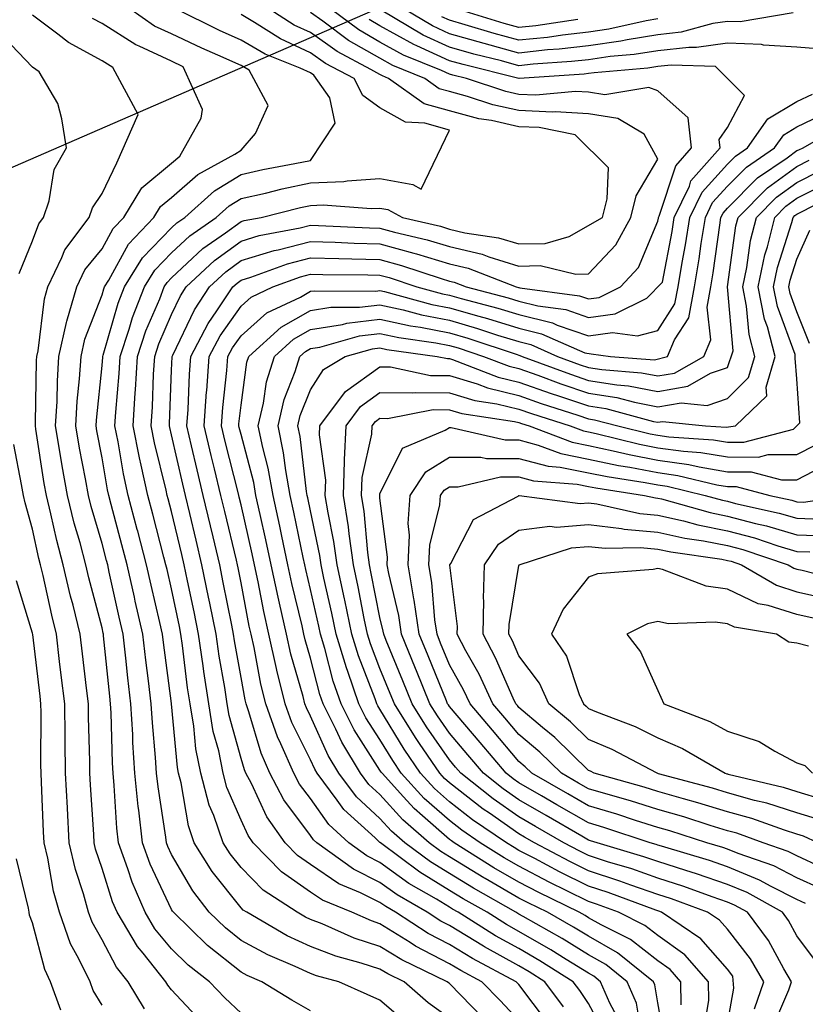
# Model space of a CAD drawing. Units: feet. Extents: x 2003557 to 2035789, y 13703733 to 13737231.
# Drawn here: x 2023436 to 2023584, y 13720721 to 13720907 of the extents above; entities that cross this region are included whole.
import ezdxf

# ---------------------------------------------------------------- set-up
doc = ezdxf.new("R2010")
doc.units = ezdxf.units.FT
doc.header["$MEASUREMENT"] = 0
doc.linetypes.add('HIDDEN2', pattern=[0.1875, 0.125, -0.0625])
doc.layers.get('Defpoints').update_dxf_attribs({"color": 201})
doc.layers.get('Defpoints').transparency = 0.34
for name, color, linetype in [('CE-TOPO-MAJR', 14, 'HIDDEN2'), ('CE-TOPO-MINR', 13, 'HIDDEN2'), ('VE-PROP-LINE-ADJ', 13, 'Continuous')]:
    doc.layers.add(name, color=color, linetype=linetype)

# ---------------------------------------------------------------- blocks, each defined once
blk = doc.blocks.new('ME2054810')
at = {"layer": 'VE-PROP-LINE-ADJ'}
blk.add_line((2023954.78, 13721105.35), (2023428.36, 13720876.21), dxfattribs=at)

msp = doc.modelspace()

# ---------------------------------------------------------------- block references
at = {"layer": 'Defpoints'}
msp.add_blockref('ME2054810', (0, 0), dxfattribs=at)

# ---------------------------------------------------------------- next in the draw order: linework, layer by layer
at = {"layer": 'CE-TOPO-MAJR', "color": 14, "linetype": 'Continuous', "lineweight": -3, "flags": 128}
for points, elevation in [([(2023530.25, 13720717.74), (2023526.71, 13720721.49), (2023523.26, 13720725.03), (2023519.24, 13720727.16), (2023517.12, 13720728.45), (2023510.73, 13720731.78), (2023509.7, 13720732.46), (2023503.99, 13720736), (2023502.36, 13720736.53), (2023498.64, 13720738.16), (2023493.13, 13720740.44), (2023490.86, 13720741.97), (2023485.39, 13720745.82), (2023480.05, 13720751.29), (2023479.09, 13720752.65), (2023477.73, 13720755.57), (2023475.07, 13720761.76), (2023474.37, 13720764.42), (2023473.52, 13720768.64), (2023472.5, 13720772.32), (2023471.63, 13720777.55), (2023470.69, 13720783.64), (2023470.56, 13720784.72), (2023469.7, 13720790.68), (2023468.85, 13720794.92), (2023467.61, 13720800.8), (2023467, 13720803.81), (2023466.54, 13720805.75), (2023464.6, 13720813.9), (2023463.98, 13720816.31), (2023463.81, 13720816.94), (2023463.59, 13720817.95), (2023461.41, 13720826.88), (2023460.77, 13720830.07), (2023461, 13720833.67), (2023461.22, 13720839.82), (2023461.43, 13720843.2), (2023462.22, 13720845.58), (2023464.6, 13720851.14), (2023466.28, 13720854.65), (2023467.4, 13720856.33), (2023472.73, 13720861.33), (2023477.73, 13720864.97), (2023481.17, 13720866.02), (2023488.9, 13720867.49), (2023490.86, 13720867.99), (2023492.36, 13720867.95), (2023502.02, 13720867.49), (2023503.99, 13720867.44), (2023506.76, 13720866.69), (2023512.91, 13720865.24), (2023517.12, 13720863.98), (2023523.29, 13720862.5), (2023524.57, 13720862.01), (2023530.25, 13720860.27), (2023534.26, 13720860.34), (2023540.98, 13720858.72), (2023543.38, 13720858.79), (2023548.57, 13720864.26), (2023551.38, 13720869.45), (2023552.41, 13720873.55), (2023556.51, 13720880.46), (2023553.93, 13720885.16), (2023548.94, 13720888.14), (2023543.38, 13720889.01), (2023537.06, 13720889.39), (2023536.61, 13720889.35), (2023530.25, 13720889.64), (2023525.28, 13720890.74), (2023520.5, 13720892.33), (2023517.12, 13720893.23), (2023515.19, 13720893.78), (2023512.46, 13720895.71), (2023506.44, 13720898.16), (2023503.99, 13720899.52), (2023498.06, 13720902.91), (2023493.17, 13720906.54), (2023490.86, 13720908.17)], 925), ([(2023477.73, 13720719.12), (2023474.66, 13720721.97), (2023471.79, 13720725.04), (2023467.75, 13720728.18), (2023464.6, 13720731.23), (2023461.46, 13720735.02), (2023459.6, 13720738.16), (2023457.17, 13720743.86), (2023456.36, 13720746.4), (2023454.58, 13720751.29), (2023454.26, 13720754.08), (2023453.79, 13720762.1), (2023453.56, 13720764.42), (2023453.44, 13720766.38), (2023453.2, 13720775.82), (2023453.1, 13720777.55), (2023452.93, 13720779.01), (2023451.77, 13720790.38), (2023451.74, 13720790.68), (2023451.69, 13720790.9), (2023451.47, 13720791.88), (2023449.01, 13720801.35), (2023448.44, 13720803.81), (2023447.33, 13720807.95), (2023446.22, 13720811.69), (2023444.93, 13720816.94), (2023443.94, 13720822.54), (2023443.59, 13720824.82), (2023442.7, 13720830.07), (2023442.97, 13720834.69), (2023443.04, 13720838.5), (2023443.34, 13720843.2), (2023444.77, 13720849.63), (2023444.8, 13720849.87), (2023446.7, 13720856.33), (2023448.24, 13720859.56), (2023451.47, 13720863.54), (2023453.58, 13720867.35), (2023455.57, 13720869.45), (2023459.02, 13720875.03), (2023464.6, 13720879.68), (2023466.15, 13720881.03), (2023470.21, 13720888.19), (2023470.47, 13720889.85), (2023466.83, 13720897.93), (2023464.6, 13720898.99), (2023458.51, 13720901.81), (2023457.83, 13720902.06), (2023451.47, 13720906.11), (2023449.7, 13720907.07)], 920), ([(2023556.51, 13720906.96), (2023554.25, 13720906.59), (2023547.2, 13720905.02), (2023543.38, 13720904.48), (2023538.45, 13720903.91), (2023535.61, 13720903.48), (2023530.25, 13720902.92), (2023525.58, 13720904.18), (2023520.11, 13720905.85), (2023517.12, 13720906.71), (2023515.65, 13720907.38)], 930), ([(2023553.46, 13720714.96), (2023552.43, 13720720.96), (2023550.67, 13720725.03), (2023546.63, 13720728.29), (2023543.38, 13720730.14), (2023538.42, 13720733.21), (2023531.07, 13720737.34), (2023530.25, 13720737.82), (2023530.02, 13720737.94), (2023529.66, 13720738.16), (2023521.66, 13720742.7), (2023517.12, 13720745.48), (2023513.51, 13720747.68), (2023508.68, 13720751.29), (2023506.16, 13720753.47), (2023503.99, 13720755.87), (2023499.55, 13720759.98), (2023496.22, 13720764.42), (2023494.2, 13720767.76), (2023490.86, 13720775.19), (2023490.08, 13720776.77), (2023489.8, 13720777.55), (2023489.45, 13720778.96), (2023487.14, 13720786.96), (2023486.3, 13720790.68), (2023485, 13720796.54), (2023484.73, 13720797.68), (2023483.43, 13720803.81), (2023482.43, 13720808.51), (2023481.34, 13720813.33), (2023480.56, 13720816.94), (2023480.13, 13720819.34), (2023477.73, 13720828.41), (2023477.4, 13720829.73), (2023477.32, 13720830.07), (2023477.34, 13720830.45), (2023477.73, 13720833.97), (2023478.84, 13720842.09), (2023479.18, 13720843.2), (2023485.32, 13720848.74), (2023490.86, 13720851.89), (2023494.69, 13720852.5), (2023500.14, 13720852.47), (2023503.99, 13720852.93), (2023508.34, 13720851.98), (2023511.82, 13720851.03), (2023517.12, 13720850.01), (2023522.42, 13720848.49), (2023526.22, 13720847.23), (2023530.25, 13720845.99), (2023532.48, 13720845.43), (2023537.54, 13720843.2), (2023541.79, 13720841.61), (2023543.38, 13720841.08), (2023545.89, 13720840.69), (2023553.41, 13720840.1), (2023556.51, 13720839.51), (2023559.65, 13720840.05), (2023565.2, 13720843.2), (2023566.52, 13720846.31), (2023565.8, 13720852.49), (2023566.53, 13720856.33), (2023566.97, 13720858.99), (2023568.19, 13720868.01), (2023568.41, 13720869.45), (2023568.81, 13720870.28), (2023569.64, 13720871.18), (2023575.31, 13720876.91), (2023580.9, 13720880.72), (2023582.76, 13720882.07), (2023583.1, 13720882.24), (2023583.93, 13720882.58), (2023591.52, 13720886.96)], 930), ([(2023585.16, 13720845.6), (2023582.76, 13720851.59), (2023581.49, 13720855.05), (2023581.24, 13720856.33), (2023581.5, 13720857.59), (2023582.76, 13720861.58), (2023585.18, 13720867.03)], 935), ([(2023574.75, 13720719.92), (2023576.54, 13720725.03), (2023573.97, 13720729.37), (2023569.63, 13720734.94), (2023568.13, 13720736.66), (2023565.9, 13720738.16), (2023559.04, 13720740.7), (2023556.51, 13720741.52), (2023551.37, 13720743.3), (2023549.29, 13720744.07), (2023543.38, 13720745.98), (2023539.84, 13720747.75), (2023533.16, 13720751.29), (2023531.31, 13720752.36), (2023530.25, 13720752.97), (2023524.66, 13720756.88), (2023523.5, 13720757.67), (2023517.12, 13720762.64), (2023516.17, 13720763.47), (2023515.3, 13720764.42), (2023511.48, 13720770.06), (2023510.72, 13720771.16), (2023506.74, 13720777.55), (2023505.94, 13720779.5), (2023503.99, 13720784.24), (2023502.19, 13720788.88), (2023501.64, 13720790.68), (2023501.02, 13720793.65), (2023499.84, 13720799.66), (2023498.96, 13720803.81), (2023498.14, 13720809.66), (2023498.02, 13720810.97), (2023497.08, 13720816.94), (2023497.3, 13720823.38), (2023497.26, 13720823.67), (2023497.59, 13720830.07), (2023500.31, 13720833.75), (2023503.99, 13720836.37), (2023510.21, 13720836.28), (2023510.79, 13720836.4), (2023517.12, 13720836.34), (2023521.93, 13720834.88), (2023526.07, 13720834.25), (2023530.25, 13720833.24), (2023532.59, 13720832.41), (2023539.94, 13720830.07), (2023542.43, 13720829.12), (2023543.38, 13720828.93), (2023544.82, 13720828.63), (2023553.04, 13720826.6), (2023556.51, 13720825.94), (2023561.32, 13720825.26), (2023564.6, 13720825.04), (2023569.64, 13720824.19), (2023575.53, 13720824.18), (2023577.35, 13720824.65), (2023582.76, 13720824.64), (2023586.32, 13720826.51)], 935), ([(2023587.37, 13720746.68), (2023582.76, 13720748.83), (2023581.13, 13720749.66), (2023576.41, 13720751.29), (2023571.42, 13720753.08), (2023569.64, 13720753.57), (2023566.35, 13720754.57), (2023561.39, 13720756.18), (2023556.51, 13720757.59), (2023551.3, 13720759.21), (2023547.54, 13720760.26), (2023543.38, 13720761.49), (2023541.52, 13720762.57), (2023538.29, 13720764.42), (2023534.22, 13720768.39), (2023530.25, 13720771.76), (2023527.6, 13720774.91), (2023525.34, 13720777.55), (2023522.71, 13720783.14), (2023520.24, 13720787.56), (2023518.58, 13720790.68), (2023518.61, 13720792.17), (2023517.21, 13720803.72), (2023517.21, 13720803.81), (2023517.39, 13720804.08), (2023521.66, 13720812.4), (2023530.09, 13720816.78), (2023530.25, 13720816.89), (2023530.29, 13720816.89), (2023541.84, 13720815.4), (2023543.38, 13720815.53), (2023544.97, 13720815.34), (2023553.09, 13720813.53), (2023556.51, 13720813.22), (2023561.32, 13720812.12), (2023564.05, 13720811.35), (2023569.64, 13720810.24), (2023574.73, 13720808.9), (2023579.15, 13720807.42), (2023582.76, 13720806.36), (2023585.22, 13720806.27)], 940)]:
    msp.add_lwpolyline(points, dxfattribs=dict(at, elevation=elevation))
at = {"layer": 'CE-TOPO-MINR', "color": 13, "linetype": 'Continuous', "lineweight": -3, "flags": 128}
for points, elevation in [([(2023490.86, 13720719.57), (2023487.36, 13720721.53), (2023481.69, 13720725.04), (2023478.9, 13720726.21), (2023477.73, 13720726.84), (2023471.43, 13720731.86), (2023464.95, 13720738.16), (2023464.8, 13720738.36), (2023464.6, 13720738.7), (2023460.58, 13720747.27), (2023459.11, 13720751.29), (2023458.41, 13720757.48), (2023458.31, 13720758.13), (2023457.67, 13720764.42), (2023457.31, 13720770.26), (2023457.27, 13720771.75), (2023456.94, 13720777.55), (2023456.36, 13720782.43), (2023455.98, 13720786.18), (2023455.46, 13720790.68), (2023454.72, 13720793.93), (2023452.85, 13720802.43), (2023452.54, 13720803.81), (2023452.32, 13720804.66), (2023451.47, 13720807.86), (2023449.4, 13720814.86), (2023448.89, 13720816.94), (2023448.33, 13720820.08), (2023447.24, 13720825.83), (2023446.52, 13720830.07), (2023446.79, 13720834.75), (2023447.23, 13720838.95), (2023447.5, 13720843.2), (2023448.22, 13720846.45), (2023451.47, 13720854.82), (2023451.81, 13720855.99), (2023451.94, 13720856.33), (2023452.73, 13720857.58), (2023456.5, 13720864.43), (2023461.27, 13720869.45), (2023462.55, 13720871.51), (2023464.6, 13720873.23), (2023469.6, 13720877.59), (2023476.54, 13720881.39), (2023477.73, 13720882.13), (2023480.46, 13720885.31), (2023482.86, 13720890.58), (2023479.27, 13720897.25), (2023477.73, 13720898.15), (2023473.33, 13720900.11), (2023470.3, 13720901.41), (2023464.6, 13720904.12), (2023461.37, 13720905.61), (2023456.72, 13720908.84)], 921), ([(2023509.16, 13720717.08), (2023503.99, 13720721.54), (2023501.58, 13720722.63), (2023496.2, 13720725.04), (2023491.98, 13720726.15), (2023490.86, 13720726.59), (2023487.98, 13720727.92), (2023482.79, 13720730.09), (2023477.73, 13720732.85), (2023474.77, 13720735.2), (2023471.73, 13720738.16), (2023468.62, 13720742.19), (2023464.6, 13720749.1), (2023463.9, 13720750.59), (2023463.64, 13720751.29), (2023463.52, 13720752.37), (2023462.05, 13720761.87), (2023461.78, 13720764.42), (2023461.6, 13720767.43), (2023460.98, 13720773.93), (2023460.77, 13720777.55), (2023460.25, 13720781.9), (2023459.74, 13720785.81), (2023459.17, 13720790.68), (2023457.75, 13720796.95), (2023457.58, 13720797.7), (2023456.21, 13720803.81), (2023455.23, 13720807.57), (2023453.21, 13720815.2), (2023452.75, 13720816.94), (2023452.52, 13720817.99), (2023451.47, 13720824), (2023450.5, 13720829.1), (2023450.34, 13720830.07), (2023450.4, 13720831.14), (2023451.47, 13720841.48), (2023451.61, 13720843.06), (2023451.62, 13720843.2), (2023451.69, 13720843.42), (2023454.53, 13720853.27), (2023455.7, 13720856.33), (2023459.13, 13720861.8), (2023464.6, 13720867.49), (2023465.62, 13720868.44), (2023467.09, 13720869.45), (2023472.71, 13720874.48), (2023477.73, 13720877.57), (2023481.83, 13720878.49), (2023487.88, 13720879.61), (2023490.86, 13720880.23), (2023495.54, 13720887.26), (2023494.5, 13720892.08), (2023491.48, 13720896.33), (2023490.86, 13720896.76), (2023488.91, 13720897.66), (2023482.31, 13720900.29), (2023477.73, 13720902.97), (2023473.67, 13720904.78), (2023465.4, 13720908.84)], 922), ([(2023523.43, 13720718.22), (2023517.12, 13720724.7), (2023516.93, 13720724.84), (2023516.7, 13720725.03), (2023508.11, 13720729.15), (2023503.99, 13720731.71), (2023499.12, 13720733.29), (2023493.07, 13720735.95), (2023490.86, 13720736.81), (2023489.93, 13720737.24), (2023488.33, 13720738.16), (2023481.9, 13720742.33), (2023477.73, 13720746.63), (2023475.66, 13720749.22), (2023474.38, 13720751.29), (2023472.61, 13720756.42), (2023471.74, 13720758.43), (2023470.15, 13720764.42), (2023469.22, 13720769.04), (2023468.83, 13720773.33), (2023468.12, 13720777.55), (2023467.65, 13720780.6), (2023466.69, 13720788.59), (2023466.39, 13720790.68), (2023466.09, 13720792.17), (2023464.6, 13720799.26), (2023463.75, 13720802.95), (2023463.55, 13720803.81), (2023463.18, 13720805.23), (2023461.06, 13720813.39), (2023460.12, 13720816.94), (2023458.88, 13720822.66), (2023458.55, 13720824.02), (2023457.33, 13720830.07), (2023457.73, 13720836.32), (2023457.78, 13720836.89), (2023458.16, 13720843.2), (2023459.77, 13720848.03), (2023462.37, 13720854.09), (2023463.23, 13720856.33), (2023463.76, 13720857.17), (2023464.6, 13720858.05), (2023470.51, 13720863.55), (2023474.81, 13720866.53), (2023477.73, 13720868.66), (2023478.35, 13720868.84), (2023481.56, 13720869.45), (2023489, 13720871.31), (2023490.86, 13720871.7), (2023493.23, 13720871.82), (2023502.32, 13720871.12), (2023503.99, 13720871.23), (2023505.49, 13720870.96), (2023508.23, 13720869.45), (2023515.43, 13720867.77), (2023517.12, 13720867.26), (2023520.01, 13720866.57), (2023526.41, 13720865.62), (2023530.25, 13720864.45), (2023535.17, 13720864.53), (2023539.76, 13720865.84), (2023546.01, 13720869.45), (2023546.89, 13720872.97), (2023547.14, 13720878.82), (2023540.88, 13720885.08), (2023534.09, 13720886.43), (2023530.25, 13720886.6), (2023525.09, 13720887.74), (2023522.64, 13720888.1), (2023517.12, 13720889.57), (2023512.34, 13720890.93), (2023505.62, 13720895.71), (2023504.46, 13720896.18), (2023503.99, 13720896.44), (2023502.28, 13720897.43), (2023495.93, 13720900.78), (2023490.86, 13720904.37), (2023487.8, 13720905.78), (2023482.98, 13720908.84)], 924), ([(2023535.66, 13720717.32), (2023530.25, 13720724.49), (2023529.98, 13720724.77), (2023529.72, 13720725.03), (2023521.48, 13720729.4), (2023517.12, 13720732.05), (2023513.1, 13720734.14), (2023506.95, 13720738.16), (2023505.07, 13720739.25), (2023503.99, 13720740.03), (2023500.31, 13720741.85), (2023496.23, 13720743.53), (2023490.86, 13720747.16), (2023488.43, 13720748.87), (2023486.07, 13720751.29), (2023482.62, 13720756.18), (2023479.69, 13720762.47), (2023478.65, 13720764.42), (2023478.37, 13720765.06), (2023477.73, 13720767.24), (2023475.51, 13720775.33), (2023475.14, 13720777.55), (2023474.67, 13720780.62), (2023473.61, 13720786.56), (2023473.01, 13720790.68), (2023471.82, 13720796.59), (2023471.61, 13720797.68), (2023470.35, 13720803.81), (2023469.25, 13720808.46), (2023468.06, 13720813.48), (2023467.24, 13720816.94), (2023466.72, 13720819.06), (2023464.6, 13720828.39), (2023464.27, 13720829.74), (2023464.21, 13720830.07), (2023464.23, 13720830.44), (2023464.6, 13720840.61), (2023464.7, 13720843.1), (2023464.7, 13720843.2), (2023464.82, 13720843.41), (2023468.93, 13720852), (2023471.8, 13720856.33), (2023474.86, 13720859.2), (2023477.73, 13720861.29), (2023483.99, 13720863.19), (2023484.74, 13720863.33), (2023490.86, 13720864.9), (2023495.55, 13720864.77), (2023499.13, 13720864.6), (2023503.99, 13720864.47), (2023510.4, 13720862.73), (2023510.87, 13720862.58), (2023517.12, 13720860.7), (2023520.65, 13720859.86), (2023529.73, 13720856.33), (2023530.14, 13720856.22), (2023530.25, 13720856.19), (2023530.43, 13720856.14), (2023541.68, 13720854.63), (2023543.38, 13720854.05), (2023545.38, 13720854.32), (2023549.44, 13720856.33), (2023552.85, 13720859.98), (2023556.51, 13720868.72), (2023556.62, 13720869.34), (2023556.64, 13720869.45), (2023556.76, 13720869.71), (2023559.89, 13720879.2), (2023562.87, 13720882.58), (2023562.22, 13720888.29), (2023556.51, 13720893.4), (2023554.79, 13720894), (2023546.48, 13720892.61), (2023543.38, 13720893.09), (2023540.91, 13720893.24), (2023533.42, 13720892.54), (2023530.25, 13720892.68), (2023527.77, 13720893.23), (2023520.31, 13720895.71), (2023517.75, 13720896.35), (2023517.12, 13720896.53), (2023515.62, 13720897.21), (2023508.42, 13720900.14), (2023503.99, 13720902.59), (2023500.01, 13720904.87), (2023494.64, 13720908.84)], 926), ([(2023588.24, 13720901.19), (2023582.76, 13720901.63), (2023576.46, 13720902.02), (2023576.05, 13720902.13), (2023569.64, 13720902.38), (2023563.82, 13720901.53), (2023562.37, 13720901.58), (2023556.51, 13720900.96), (2023552, 13720900.22), (2023547.51, 13720899.85), (2023543.38, 13720899.26), (2023540.2, 13720898.89), (2023532.94, 13720898.4), (2023530.25, 13720898.12), (2023526.95, 13720899.01), (2023521.71, 13720900.31), (2023517.12, 13720901.62), (2023512.16, 13720903.88), (2023504.24, 13720908.59)], 928), ([(2023582.07, 13720908.14), (2023572.07, 13720906.4), (2023569.64, 13720906.5), (2023566.89, 13720906.1), (2023560.92, 13720904.43), (2023556.51, 13720903.96), (2023550.67, 13720903), (2023549.48, 13720902.74), (2023543.38, 13720901.87), (2023537.85, 13720901.24), (2023535.62, 13720901.09), (2023530.25, 13720900.52), (2023523.69, 13720902.29), (2023523.67, 13720902.29), (2023517.12, 13720904.16), (2023513.91, 13720905.63), (2023508.5, 13720908.84)], 929), ([(2023541.4, 13720906.86), (2023533.43, 13720905.66), (2023530.25, 13720905.32), (2023527.48, 13720906.07), (2023518.42, 13720908.84)], 931), ([(2023470.21, 13720717.51), (2023464.6, 13720723.53), (2023463.92, 13720724.36), (2023463.51, 13720725.04), (2023459.22, 13720730.42), (2023458.15, 13720731.71), (2023454.31, 13720738.16), (2023453.47, 13720740.16), (2023451.47, 13720746.44), (2023450.27, 13720750.09), (2023449.99, 13720751.29), (2023449.9, 13720752.87), (2023449.31, 13720762.26), (2023449.19, 13720764.42), (2023449.16, 13720766.73), (2023448.93, 13720775.01), (2023448.9, 13720777.55), (2023448.55, 13720780.48), (2023447.77, 13720786.97), (2023447.32, 13720790.68), (2023445.99, 13720796.17), (2023445.54, 13720797.88), (2023444.15, 13720803.81), (2023442.93, 13720808.39), (2023441.83, 13720813.46), (2023440.96, 13720816.94), (2023440.57, 13720819.17), (2023438.99, 13720829.42), (2023438.88, 13720830.07), (2023438.92, 13720830.64), (2023439.12, 13720842.42), (2023439.17, 13720843.2), (2023439.41, 13720844.26), (2023440.58, 13720854.09), (2023441.24, 13720856.33), (2023443.9, 13720861.88), (2023444.44, 13720863.36), (2023449.05, 13720869.45), (2023449.66, 13720871.27), (2023451.47, 13720873.98), (2023454.27, 13720879.79), (2023458.31, 13720888.88), (2023453.51, 13720897.75), (2023451.47, 13720899.05), (2023445.12, 13720902.49), (2023443.1, 13720904.09), (2023438.35, 13720907.66)], 919), ([(2023517.12, 13720718.17), (2023513.11, 13720721.03), (2023508.54, 13720725.03), (2023505.46, 13720726.51), (2023503.99, 13720727.43), (2023500.45, 13720728.57), (2023495.67, 13720729.84), (2023490.86, 13720731.7), (2023486.44, 13720733.74), (2023478.82, 13720738.16), (2023478.16, 13720738.59), (2023477.73, 13720739.03), (2023472.3, 13720745.86), (2023468.91, 13720751.29), (2023467.81, 13720754.5), (2023466.41, 13720762.61), (2023465.93, 13720764.42), (2023465.71, 13720765.53), (2023464.61, 13720777.55), (2023464.61, 13720777.55), (2023464.6, 13720777.58), (2023463.07, 13720789.15), (2023462.89, 13720790.68), (2023462.39, 13720792.9), (2023460.75, 13720799.96), (2023459.88, 13720803.81), (2023458.21, 13720810.2), (2023458.14, 13720810.47), (2023456.44, 13720816.94), (2023455.55, 13720821.02), (2023454.5, 13720827.04), (2023453.89, 13720830.07), (2023454.05, 13720832.65), (2023454.69, 13720839.98), (2023454.89, 13720843.2), (2023456.6, 13720848.33), (2023457.25, 13720850.55), (2023459.47, 13720856.33), (2023461.45, 13720859.48), (2023464.6, 13720862.77), (2023468.06, 13720865.99), (2023473.06, 13720869.45), (2023475.52, 13720871.66), (2023477.73, 13720873.02), (2023482.33, 13720874.05), (2023485.48, 13720874.84), (2023490.86, 13720875.97), (2023497.17, 13720876.27), (2023497.8, 13720876.39), (2023503.99, 13720876.78), (2023510.2, 13720875.66), (2023511.79, 13720874.79), (2023517.12, 13720885.91), (2023512.46, 13720887.25), (2023508.83, 13720887.43), (2023503.99, 13720890.18), (2023500.74, 13720892.46), (2023499.08, 13720895.71), (2023493.7, 13720898.55), (2023490.86, 13720900.57), (2023485.2, 13720903.18), (2023480.27, 13720906.31), (2023477.73, 13720907.79)], 923), ([(2023538.66, 13720720.32), (2023535.15, 13720725.03), (2023532.15, 13720726.93), (2023530.25, 13720728.03), (2023523.72, 13720731.63), (2023523.54, 13720731.74), (2023517.12, 13720735.65), (2023515.46, 13720736.51), (2023512.93, 13720738.16), (2023507.26, 13720741.44), (2023503.99, 13720743.81), (2023498.97, 13720746.28), (2023492.08, 13720751.29), (2023491.44, 13720751.87), (2023490.86, 13720752.7), (2023485.85, 13720759.41), (2023483.18, 13720764.42), (2023481.52, 13720768.21), (2023479.24, 13720776.05), (2023478.7, 13720777.55), (2023478.51, 13720778.32), (2023477.73, 13720782.55), (2023476.5, 13720789.45), (2023476.32, 13720790.68), (2023475.97, 13720792.44), (2023474.39, 13720800.47), (2023473.71, 13720803.81), (2023472.46, 13720809.08), (2023471.96, 13720811.17), (2023470.6, 13720816.94), (2023469.42, 13720821.76), (2023468.4, 13720826.27), (2023467.5, 13720830.07), (2023467.72, 13720833.19), (2023467.97, 13720839.83), (2023468.22, 13720843.2), (2023471.52, 13720849.41), (2023473.19, 13720851.78), (2023476.21, 13720856.33), (2023476.99, 13720857.06), (2023477.73, 13720857.6), (2023479.57, 13720858.16), (2023486.5, 13720860.69), (2023490.86, 13720861.8), (2023496.19, 13720861.66), (2023498.67, 13720861.65), (2023503.99, 13720861.51), (2023508.07, 13720860.4), (2023515.55, 13720857.89), (2023517.12, 13720857.42), (2023518.01, 13720857.21), (2023520.28, 13720856.33), (2023528.19, 13720854.27), (2023530.25, 13720853.64), (2023533.83, 13720852.74), (2023539.09, 13720852.03), (2023543.38, 13720850.57), (2023548.44, 13720851.26), (2023554.38, 13720854.2), (2023557.38, 13720857.2), (2023559.17, 13720866.79), (2023559.58, 13720869.45), (2023562.44, 13720875.39), (2023562.75, 13720876.34), (2023568.25, 13720882.58), (2023568.07, 13720884.15), (2023569.64, 13720886.46), (2023572.86, 13720892.48), (2023567.41, 13720897.94), (2023559.02, 13720898.22), (2023556.51, 13720897.96), (2023554.58, 13720897.64), (2023544.47, 13720896.8), (2023543.38, 13720896.65), (2023542.54, 13720896.55), (2023530.26, 13720895.72), (2023530.25, 13720895.72), (2023530.24, 13720895.72), (2023519.73, 13720898.33), (2023517.12, 13720899.07), (2023510.93, 13720901.9), (2023510.4, 13720902.12), (2023503.99, 13720905.66), (2023501.97, 13720906.82)], 927), ([(2023435.84, 13720858.83), (2023438.35, 13720865), (2023439.53, 13720868.27), (2023440.42, 13720869.45), (2023441.46, 13720872.57), (2023442.44, 13720878.48), (2023444.74, 13720882.58), (2023443.87, 13720888.11), (2023443.11, 13720890.95), (2023439.58, 13720896.94), (2023438.35, 13720897.87), (2023432.97, 13720903.47)], 918), ([(2023546.51, 13720715.04), (2023543.38, 13720720.9), (2023541.72, 13720723.38), (2023540.49, 13720725.03), (2023534.21, 13720729), (2023530.25, 13720731.29), (2023525.82, 13720733.73), (2023518.76, 13720738.16), (2023517.71, 13720738.76), (2023517.12, 13720739.12), (2023514.67, 13720740.61), (2023509.45, 13720743.63), (2023503.99, 13720747.58), (2023501.5, 13720748.8), (2023498.08, 13720751.29), (2023494.3, 13720754.73), (2023490.86, 13720759.63), (2023488.81, 13720762.37), (2023487.72, 13720764.42), (2023485.27, 13720770.01), (2023484.63, 13720771.32), (2023482.4, 13720777.55), (2023481.47, 13720781.29), (2023480.2, 13720788.21), (2023479.65, 13720790.68), (2023479.3, 13720792.25), (2023477.73, 13720800.44), (2023477.18, 13720803.26), (2023477.07, 13720803.81), (2023476.86, 13720804.68), (2023474.68, 13720813.88), (2023473.95, 13720816.94), (2023472.74, 13720821.93), (2023472.11, 13720824.44), (2023470.77, 13720830.07), (2023471.23, 13720836.57), (2023471.25, 13720836.71), (2023471.74, 13720843.2), (2023473.82, 13720847.11), (2023477.73, 13720852.68), (2023479.67, 13720854.38), (2023483.76, 13720856.33), (2023488.96, 13720858.22), (2023490.86, 13720858.71), (2023493.18, 13720858.65), (2023501.71, 13720858.6), (2023503.99, 13720858.54), (2023505.73, 13720858.07), (2023510.94, 13720856.33), (2023515.8, 13720855), (2023517.12, 13720854.75), (2023519.33, 13720854.12), (2023526.24, 13720852.32), (2023530.25, 13720851.09), (2023536.56, 13720849.51), (2023537.46, 13720849.12), (2023543.38, 13720847.1), (2023547.9, 13720847.72), (2023552.62, 13720847.08), (2023556.51, 13720848.09), (2023559.72, 13720853.11), (2023560.34, 13720856.33), (2023561.09, 13720860.91), (2023561.71, 13720864.25), (2023562.53, 13720869.45), (2023564.84, 13720874.25), (2023569.64, 13720879.5), (2023571.17, 13720881.05), (2023573.42, 13720882.58), (2023577.28, 13720888.07), (2023582.76, 13720891.34), (2023585.7, 13720892.77)], 928), ([(2023549.18, 13720717.71), (2023547.41, 13720721), (2023545.67, 13720725.03), (2023544.4, 13720726.06), (2023543.38, 13720726.64), (2023539.17, 13720729.24), (2023536.28, 13720731.07), (2023530.25, 13720734.55), (2023527.92, 13720735.84), (2023524.21, 13720738.16), (2023519.68, 13720740.73), (2023517.12, 13720742.3), (2023511.53, 13720745.71), (2023504.06, 13720751.29), (2023504.02, 13720751.33), (2023503.99, 13720751.36), (2023503.06, 13720752.22), (2023497.16, 13720757.59), (2023495.91, 13720759.37), (2023492.12, 13720764.42), (2023491.65, 13720765.21), (2023490.86, 13720766.95), (2023487.35, 13720774.04), (2023486.1, 13720777.55), (2023484.52, 13720783.9), (2023484.42, 13720784.24), (2023482.97, 13720790.68), (2023482.02, 13720794.97), (2023480.95, 13720800.59), (2023480.27, 13720803.81), (2023479.82, 13720805.9), (2023477.73, 13720815.16), (2023477.39, 13720816.6), (2023477.31, 13720816.94), (2023477.18, 13720817.5), (2023474.75, 13720827.09), (2023474.04, 13720830.07), (2023474.29, 13720833.51), (2023475.06, 13720840.53), (2023475.27, 13720843.2), (2023476.12, 13720844.81), (2023477.73, 13720847.1), (2023482.64, 13720851.42), (2023488.94, 13720854.41), (2023490.86, 13720855.5), (2023491.58, 13720855.61), (2023503.21, 13720855.55), (2023503.99, 13720855.64), (2023504.87, 13720855.45), (2023513.81, 13720853.02), (2023517.12, 13720852.38), (2023522.65, 13720850.8), (2023524.29, 13720850.37), (2023530.25, 13720848.54), (2023534.52, 13720847.47), (2023542.72, 13720843.85), (2023543.88, 13720843.7), (2023547.57, 13720843.2), (2023555.86, 13720842.55), (2023558.33, 13720843.2), (2023559.66, 13720846.35), (2023562.33, 13720850.51), (2023563.44, 13720856.33), (2023564.31, 13720861.65), (2023564.7, 13720864.52), (2023565.47, 13720869.45), (2023566.82, 13720872.27), (2023569.64, 13720875.34), (2023573.24, 13720878.98), (2023578.53, 13720882.58), (2023580.28, 13720885.07), (2023582.76, 13720886.55), (2023588.91, 13720889.56)], 929), ([(2023557.9, 13720713.3), (2023556.51, 13720721.06), (2023555.93, 13720724.46), (2023555.68, 13720725.03), (2023548.87, 13720730.53), (2023543.38, 13720733.63), (2023540.58, 13720735.37), (2023535.61, 13720738.16), (2023532.01, 13720739.93), (2023530.25, 13720740.85), (2023523.88, 13720744.53), (2023523.63, 13720744.67), (2023517.12, 13720748.66), (2023515.48, 13720749.66), (2023513.3, 13720751.29), (2023508.3, 13720755.61), (2023503.99, 13720760.39), (2023501.89, 13720762.33), (2023500.32, 13720764.42), (2023496.75, 13720770.32), (2023495.66, 13720772.75), (2023493.27, 13720777.55), (2023492.65, 13720779.34), (2023490.86, 13720786.19), (2023489.85, 13720789.67), (2023489.63, 13720790.68), (2023489.28, 13720792.26), (2023487.34, 13720800.29), (2023486.6, 13720803.81), (2023485.45, 13720809.23), (2023485.05, 13720811.13), (2023483.79, 13720816.94), (2023482.87, 13720822.08), (2023481.85, 13720825.95), (2023481, 13720830.07), (2023482, 13720834.34), (2023482.55, 13720838.37), (2023484.03, 13720843.2), (2023487.62, 13720846.44), (2023490.86, 13720848.29), (2023496.92, 13720849.25), (2023497.71, 13720849.47), (2023503.99, 13720850.22), (2023509.75, 13720848.96), (2023511.62, 13720848.7), (2023517.12, 13720847.64), (2023520.57, 13720846.65), (2023529.9, 13720843.55), (2023530.25, 13720843.44), (2023530.44, 13720843.39), (2023530.88, 13720843.2), (2023539.99, 13720839.81), (2023543.38, 13720838.66), (2023548.76, 13720837.82), (2023550.96, 13720837.65), (2023556.51, 13720836.59), (2023562.13, 13720837.57), (2023566.45, 13720840.01), (2023569.64, 13720841.12), (2023570.71, 13720844.27), (2023569.64, 13720856.31), (2023569.63, 13720856.32), (2023569.63, 13720856.33), (2023569.64, 13720856.33), (2023571.25, 13720867.84), (2023571.66, 13720869.45), (2023577.19, 13720875.03), (2023582.76, 13720879.08), (2023585.1, 13720880.24)], 931), ([(2023560.88, 13720720.66), (2023560.86, 13720725.03), (2023558.8, 13720727.33), (2023556.51, 13720729.01), (2023551.34, 13720733), (2023545.76, 13720735.79), (2023543.38, 13720737.13), (2023542.74, 13720737.53), (2023541.61, 13720738.16), (2023533.99, 13720741.9), (2023530.25, 13720743.85), (2023525.53, 13720746.58), (2023517.98, 13720751.29), (2023517.47, 13720751.64), (2023517.12, 13720751.91), (2023512.05, 13720756.36), (2023510.44, 13720757.75), (2023508.42, 13720760), (2023504.38, 13720764.42), (2023504.22, 13720764.65), (2023503.99, 13720765.03), (2023499.09, 13720772.65), (2023496.64, 13720777.55), (2023495.15, 13720781.84), (2023493.55, 13720787.99), (2023492.73, 13720790.68), (2023492.41, 13720792.23), (2023490.86, 13720799.15), (2023489.96, 13720802.9), (2023489.77, 13720803.81), (2023489.47, 13720805.2), (2023487.71, 13720813.79), (2023487.02, 13720816.94), (2023486.19, 13720821.61), (2023485.78, 13720824.99), (2023484.73, 13720830.07), (2023485.9, 13720835.03), (2023487.99, 13720840.33), (2023488.87, 13720843.2), (2023489.92, 13720844.14), (2023490.86, 13720844.68), (2023492.63, 13720844.96), (2023500.13, 13720847.05), (2023503.99, 13720847.52), (2023507.53, 13720846.74), (2023514.55, 13720845.76), (2023517.12, 13720845.27), (2023518.73, 13720844.81), (2023523.57, 13720843.2), (2023528.39, 13720841.34), (2023530.25, 13720840.89), (2023533.82, 13720839.62), (2023538.18, 13720838), (2023543.38, 13720836.25), (2023548.72, 13720835.41), (2023552.05, 13720834.52), (2023556.51, 13720833.68), (2023560.87, 13720834.43), (2023565.78, 13720833.93), (2023569.64, 13720835.27), (2023573.64, 13720839.19), (2023574.84, 13720843.2), (2023573.75, 13720847.31), (2023573.26, 13720852.7), (2023572.54, 13720856.33), (2023573.31, 13720860), (2023574.02, 13720865.07), (2023575.12, 13720869.45), (2023578.93, 13720873.29), (2023582.76, 13720876.08), (2023587.1, 13720878.24)], 932), ([(2023565.21, 13720716.33), (2023566.1, 13720721.5), (2023566.08, 13720725.03), (2023561.56, 13720730.09), (2023556.51, 13720733.78), (2023554.03, 13720735.69), (2023549.07, 13720738.16), (2023544.92, 13720739.7), (2023543.38, 13720740.2), (2023539.3, 13720742.24), (2023535.96, 13720743.88), (2023530.25, 13720746.86), (2023527.44, 13720748.48), (2023522.93, 13720751.29), (2023519.48, 13720753.65), (2023517.12, 13720755.49), (2023512.36, 13720759.66), (2023508.02, 13720764.42), (2023506.39, 13720766.82), (2023503.99, 13720770.78), (2023501.34, 13720774.9), (2023500.02, 13720777.55), (2023497.91, 13720783.63), (2023497.64, 13720784.33), (2023495.7, 13720790.68), (2023494.87, 13720794.69), (2023493.4, 13720801.27), (2023492.86, 13720803.81), (2023492.61, 13720805.56), (2023490.86, 13720814.01), (2023490.36, 13720816.44), (2023490.25, 13720816.94), (2023490.12, 13720817.68), (2023488.88, 13720828.09), (2023488.47, 13720830.07), (2023488.93, 13720832), (2023490.86, 13720836.9), (2023493.32, 13720840.74), (2023497.39, 13720843.2), (2023502.55, 13720844.64), (2023503.99, 13720844.81), (2023505.31, 13720844.52), (2023514.82, 13720843.2), (2023516.72, 13720842.79), (2023517.12, 13720842.79), (2023517.7, 13720842.61), (2023526.34, 13720839.28), (2023530.25, 13720838.34), (2023536.35, 13720836.17), (2023537.7, 13720835.74), (2023543.38, 13720833.83), (2023546.63, 13720833.32), (2023555.65, 13720830.92), (2023556.51, 13720830.76), (2023557.35, 13720830.91), (2023565.47, 13720830.07), (2023569.37, 13720829.8), (2023571.13, 13720830.07), (2023577.08, 13720835.75), (2023576.93, 13720837.37), (2023578.68, 13720843.2), (2023577.2, 13720848.76), (2023576.66, 13720850.22), (2023575.44, 13720856.33), (2023576.71, 13720862.38), (2023577.18, 13720863.87), (2023578.58, 13720869.45), (2023580.66, 13720871.56), (2023582.76, 13720873.08), (2023589.11, 13720876.24)], 933), ([(2023569.63, 13720717.06), (2023570.87, 13720723.8), (2023570.68, 13720726.08), (2023569.63, 13720727.43), (2023564.64, 13720733.17), (2023557.2, 13720738.16), (2023556.69, 13720738.35), (2023556.51, 13720738.41), (2023556.13, 13720738.54), (2023547.1, 13720741.89), (2023543.38, 13720743.09), (2023537.91, 13720745.83), (2023533.23, 13720748.31), (2023530.25, 13720749.86), (2023529.34, 13720750.39), (2023527.89, 13720751.29), (2023521.49, 13720755.66), (2023517.12, 13720759.06), (2023514.27, 13720761.57), (2023511.66, 13720764.42), (2023508.56, 13720768.99), (2023503.99, 13720776.53), (2023503.59, 13720777.15), (2023503.39, 13720777.55), (2023503.07, 13720778.47), (2023499.91, 13720786.6), (2023498.67, 13720790.68), (2023497.33, 13720797.15), (2023497.27, 13720797.4), (2023495.91, 13720803.81), (2023495.29, 13720808.23), (2023494.17, 13720813.63), (2023493.65, 13720816.94), (2023493.75, 13720819.83), (2023492.56, 13720828.37), (2023492.64, 13720830.07), (2023497.47, 13720836.59), (2023503.99, 13720841.23), (2023505.99, 13720841.2), (2023513.52, 13720839.6), (2023517.12, 13720839.57), (2023522.34, 13720837.98), (2023524.28, 13720837.23), (2023530.25, 13720835.79), (2023534.47, 13720834.29), (2023541.34, 13720832.1), (2023543.38, 13720831.42), (2023544.54, 13720831.23), (2023548.93, 13720830.07), (2023555.01, 13720828.57), (2023556.51, 13720828.28), (2023558.59, 13720827.99), (2023566.99, 13720827.42), (2023569.64, 13720826.97), (2023572.73, 13720826.97), (2023582.11, 13720829.42), (2023583.31, 13720830.61), (2023582.76, 13720838.95), (2023582.41, 13720842.84), (2023582.42, 13720843.54), (2023579.08, 13720852.64), (2023578.34, 13720856.33), (2023579.11, 13720859.98), (2023581.79, 13720868.48), (2023582.04, 13720869.45), (2023582.4, 13720869.82), (2023582.76, 13720870.08), (2023584.02, 13720870.71), (2023590.97, 13720874.38)], 934), ([(2023578.22, 13720716.45), (2023581.24, 13720723.51), (2023581.77, 13720725.03), (2023580.32, 13720727.48), (2023577.41, 13720732.81), (2023573.4, 13720738.16), (2023570.99, 13720739.51), (2023569.63, 13720740.07), (2023566.72, 13720741.08), (2023561.39, 13720743.05), (2023556.51, 13720744.63), (2023551.56, 13720746.35), (2023546.95, 13720747.72), (2023543.38, 13720748.87), (2023541.76, 13720749.68), (2023538.71, 13720751.29), (2023533.35, 13720754.4), (2023530.25, 13720756.18), (2023525.4, 13720759.57), (2023519.27, 13720764.42), (2023518.28, 13720765.59), (2023517.12, 13720766.95), (2023512.78, 13720773.22), (2023510.09, 13720777.55), (2023508.32, 13720781.88), (2023505.17, 13720789.5), (2023504.69, 13720790.68), (2023504.6, 13720791.29), (2023503.99, 13720793.85), (2023502.35, 13720802.17), (2023502.01, 13720803.81), (2023501.68, 13720806.12), (2023500.98, 13720813.93), (2023500.51, 13720816.94), (2023500.63, 13720820.3), (2023502.45, 13720828.53), (2023502.53, 13720830.07), (2023503.15, 13720830.91), (2023503.99, 13720831.5), (2023505.41, 13720831.49), (2023514.04, 13720833.15), (2023517.12, 13720833.12), (2023519.46, 13720832.41), (2023529.42, 13720830.89), (2023530.25, 13720830.69), (2023530.71, 13720830.53), (2023532.16, 13720830.07), (2023540.28, 13720826.97), (2023543.38, 13720826.35), (2023548.07, 13720825.37), (2023551.07, 13720824.63), (2023556.51, 13720823.6), (2023562.34, 13720822.77), (2023564.27, 13720822.31), (2023569.64, 13720821.4), (2023574.09, 13720821.39), (2023579.83, 13720819.87), (2023582.76, 13720819.86), (2023588.94, 13720823.11)], 936), ([(2023586.46, 13720728.73), (2023582.76, 13720733.71), (2023581.19, 13720736.59), (2023580.02, 13720738.16), (2023573.35, 13720741.88), (2023569.64, 13720743.41), (2023563.78, 13720745.44), (2023561.76, 13720746.04), (2023556.51, 13720747.74), (2023553.87, 13720748.65), (2023545, 13720751.29), (2023543.78, 13720751.69), (2023543.38, 13720751.81), (2023542.14, 13720752.52), (2023535.39, 13720756.44), (2023530.25, 13720759.4), (2023527.29, 13720761.46), (2023523.55, 13720764.42), (2023520.61, 13720767.91), (2023517.12, 13720771.99), (2023514.84, 13720775.28), (2023513.43, 13720777.55), (2023510.87, 13720783.8), (2023510.69, 13720784.25), (2023508.05, 13720790.68), (2023507.53, 13720794.22), (2023505.65, 13720802.15), (2023505.37, 13720803.81), (2023505.44, 13720805.26), (2023503.99, 13720816.42), (2023503.95, 13720816.9), (2023503.94, 13720816.94), (2023503.94, 13720816.99), (2023503.99, 13720817.2), (2023508.23, 13720825.83), (2023516.32, 13720829.27), (2023517.12, 13720829.77), (2023517.42, 13720829.77), (2023527.61, 13720827.42), (2023530.25, 13720827.42), (2023533.87, 13720826.45), (2023538.13, 13720824.82), (2023543.38, 13720823.78), (2023549.03, 13720822.6), (2023551.18, 13720822.27), (2023556.51, 13720821.25), (2023560.29, 13720820.72), (2023567.62, 13720818.95), (2023569.64, 13720818.61), (2023571.31, 13720818.61), (2023577.62, 13720816.94), (2023581.83, 13720816), (2023582.76, 13720815.73), (2023584.02, 13720815.68), (2023592.41, 13720816.94)], 937), ([(2023459.5, 13720719.93), (2023456.43, 13720725.04), (2023454.23, 13720727.79), (2023451.47, 13720732.94), (2023449.6, 13720736.29), (2023448.93, 13720738.16), (2023447.97, 13720741.67), (2023446.45, 13720746.27), (2023445.27, 13720751.29), (2023444.92, 13720757.85), (2023444.92, 13720757.87), (2023444.57, 13720764.42), (2023444.49, 13720770.57), (2023444.49, 13720771.4), (2023444.42, 13720777.55), (2023443.77, 13720782.98), (2023443.46, 13720785.56), (2023442.86, 13720790.68), (2023441.97, 13720794.31), (2023440.34, 13720801.82), (2023439.87, 13720803.81), (2023439.55, 13720805.01), (2023438.34, 13720810.54), (2023436.94, 13720815.53), (2023436.62, 13720816.94), (2023436.28, 13720819), (2023434.81, 13720826.53)], 918), ([(2023584.41, 13720739.81), (2023582.76, 13720740.57), (2023577.88, 13720743.05), (2023575.72, 13720744.25), (2023569.64, 13720746.74), (2023566.26, 13720747.92), (2023557.17, 13720750.63), (2023556.51, 13720750.85), (2023556.17, 13720750.96), (2023555.06, 13720751.29), (2023546.27, 13720754.18), (2023543.38, 13720755.04), (2023537.43, 13720758.48), (2023534.52, 13720760.15), (2023530.25, 13720762.61), (2023529.18, 13720763.35), (2023527.83, 13720764.42), (2023522.93, 13720770.23), (2023517.12, 13720777.03), (2023516.91, 13720777.34), (2023516.77, 13720777.55), (2023516.54, 13720778.14), (2023513.07, 13720786.63), (2023511.41, 13720790.68), (2023510.46, 13720797.15), (2023510.4, 13720797.4), (2023509.3, 13720803.81), (2023509.58, 13720809.4), (2023509.29, 13720811.64), (2023509.67, 13720816.94), (2023512.67, 13720821.39), (2023517.12, 13720824.17), (2023523.02, 13720824.17), (2023524.1, 13720823.92), (2023530.25, 13720823.92), (2023535.75, 13720822.44), (2023538.06, 13720822.26), (2023543.38, 13720821.2), (2023546.9, 13720820.47), (2023554.07, 13720819.37), (2023556.51, 13720818.91), (2023558.23, 13720818.67), (2023565.42, 13720816.94), (2023568.71, 13720816.01), (2023569.64, 13720815.83), (2023571.15, 13720815.43), (2023579.42, 13720813.59), (2023582.76, 13720812.6), (2023587.26, 13720812.44)], 938), ([(2023587.23, 13720742.63), (2023582.76, 13720744.7), (2023578.39, 13720746.92), (2023571.68, 13720749.24), (2023569.64, 13720750.08), (2023568.74, 13720750.39), (2023565.73, 13720751.29), (2023558.76, 13720753.55), (2023556.51, 13720754.2), (2023552.29, 13720755.51), (2023548.76, 13720756.67), (2023543.38, 13720758.27), (2023539.48, 13720760.52), (2023532.68, 13720764.42), (2023531.45, 13720765.62), (2023530.25, 13720766.65), (2023525.26, 13720772.57), (2023521.01, 13720777.55), (2023519.76, 13720780.19), (2023517.12, 13720784.92), (2023515.45, 13720789.01), (2023514.77, 13720790.68), (2023514.36, 13720793.44), (2023513.81, 13720800.5), (2023513.24, 13720803.81), (2023513.42, 13720807.51), (2023515.31, 13720815.13), (2023515.44, 13720816.94), (2023516.11, 13720817.94), (2023517.12, 13720818.57), (2023518.75, 13720818.57), (2023526.77, 13720820.42), (2023530.25, 13720820.42), (2023532.99, 13720819.68), (2023541.27, 13720819.05), (2023543.38, 13720818.63), (2023544.78, 13720818.34), (2023553.96, 13720816.94), (2023556.04, 13720816.47), (2023556.51, 13720816.43), (2023557.16, 13720816.28), (2023566.38, 13720813.68), (2023569.64, 13720813.03), (2023574.94, 13720811.64), (2023577, 13720811.18), (2023582.76, 13720809.48), (2023588.24, 13720809.28)], 939), ([(2023586.72, 13720751.29), (2023584, 13720752.53), (2023582.76, 13720752.92), (2023580.39, 13720753.67), (2023574.22, 13720755.87), (2023569.64, 13720757.15), (2023564.06, 13720758.85), (2023561.34, 13720759.58), (2023556.51, 13720760.98), (2023553.88, 13720761.8), (2023544.48, 13720764.42), (2023543.76, 13720764.8), (2023543.38, 13720764.97), (2023537, 13720771.17), (2023534.7, 13720773.1), (2023530.25, 13720776.88), (2023529.94, 13720777.25), (2023529.68, 13720777.55), (2023529.18, 13720778.62), (2023525.82, 13720786.25), (2023523.47, 13720790.68), (2023523.6, 13720797.16), (2023523.57, 13720797.36), (2023523.74, 13720803.81), (2023526.36, 13720807.7), (2023530.25, 13720810.33), (2023536.1, 13720811.09), (2023537.37, 13720810.93), (2023543.38, 13720811.41), (2023549.62, 13720810.7), (2023550.15, 13720810.58), (2023556.51, 13720810.01), (2023561.56, 13720808.86), (2023565.09, 13720808.35), (2023569.64, 13720807.45), (2023572.52, 13720806.69), (2023581.14, 13720803.81), (2023582.16, 13720803.21), (2023582.76, 13720803.02), (2023583.78, 13720802.79), (2023592.59, 13720800.51)], 941), ([(2023587.09, 13720755.62), (2023582.76, 13720756.96), (2023577.09, 13720758.75), (2023574.76, 13720759.3), (2023569.64, 13720760.73), (2023566.8, 13720761.59), (2023556.58, 13720764.35), (2023556.51, 13720764.37), (2023556.47, 13720764.38), (2023556.33, 13720764.42), (2023547.87, 13720768.92), (2023543.38, 13720770.83), (2023539.97, 13720774.14), (2023535.91, 13720777.55), (2023534.15, 13720781.46), (2023530.25, 13720786.63), (2023529.01, 13720789.44), (2023528.36, 13720790.68), (2023528.39, 13720792.54), (2023530.25, 13720803.68), (2023530.28, 13720803.77), (2023530.31, 13720803.81), (2023540.15, 13720807.04), (2023543.38, 13720807.3), (2023546.51, 13720806.94), (2023553.22, 13720807.1), (2023556.51, 13720806.8), (2023558.94, 13720806.25), (2023568.57, 13720804.87), (2023569.64, 13720804.66), (2023570.31, 13720804.48), (2023572.32, 13720803.81), (2023578.89, 13720799.94), (2023582.76, 13720798.73), (2023589.32, 13720797.26)], 942), ([(2023585.83, 13720793.75), (2023582.76, 13720794.44), (2023577.3, 13720796.15), (2023575.42, 13720796.46), (2023569.64, 13720799.23), (2023565.63, 13720799.81), (2023557.37, 13720802.95), (2023556.51, 13720803.13), (2023555.62, 13720802.92), (2023545.07, 13720802.11), (2023543.38, 13720801.48), (2023538.63, 13720795.43), (2023536.38, 13720790.68), (2023539.23, 13720786.54), (2023541.63, 13720779.3), (2023542.41, 13720777.55), (2023542.94, 13720777.11), (2023543.38, 13720776.68), (2023544.88, 13720776.05), (2023552.21, 13720773.25), (2023556.51, 13720771.13), (2023561.16, 13720769.08), (2023569.22, 13720764.42), (2023569.55, 13720764.33), (2023569.64, 13720764.31), (2023569.79, 13720764.26), (2023580.17, 13720761.83), (2023582.76, 13720761.01), (2023587.73, 13720759.46)], 943), ([(2023451.47, 13720720.58), (2023449.82, 13720723.38), (2023449.22, 13720725.04), (2023447.12, 13720729.39), (2023445.53, 13720732.22), (2023443.41, 13720738.16), (2023442.32, 13720742.14), (2023441.23, 13720748.41), (2023440.56, 13720751.29), (2023440.44, 13720753.39), (2023440.04, 13720762.73), (2023439.95, 13720764.42), (2023439.93, 13720766), (2023439.95, 13720775.94), (2023439.93, 13720777.55), (2023439.76, 13720778.97), (2023438.39, 13720790.63), (2023438.34, 13720790.88), (2023435.34, 13720800.8)], 917), ([(2023584.97, 13720788.47), (2023582.76, 13720789.03), (2023581.25, 13720789.17), (2023578.93, 13720790.68), (2023570.97, 13720792.02), (2023569.64, 13720792.66), (2023567.33, 13720792.99), (2023558.51, 13720792.68), (2023556.51, 13720793.12), (2023554.54, 13720792.65), (2023550.64, 13720790.68), (2023553.21, 13720787.39), (2023556.51, 13720780.07), (2023557.62, 13720777.55), (2023566.28, 13720774.2), (2023569.64, 13720772.41), (2023575.64, 13720770.43), (2023578.6, 13720768.58), (2023582.76, 13720766.43), (2023584.24, 13720765.9), (2023585.73, 13720764.42)], 944), ([(2023443.7, 13720719.68), (2023441.76, 13720725.04), (2023440.65, 13720727.34), (2023438.34, 13720736.17), (2023437.79, 13720737.61), (2023437.69, 13720738.16), (2023437.57, 13720738.94), (2023435.3, 13720748.25)], 916)]:
    msp.add_lwpolyline(points, dxfattribs=dict(at, elevation=elevation))

doc.saveas('drawing.dxf')
